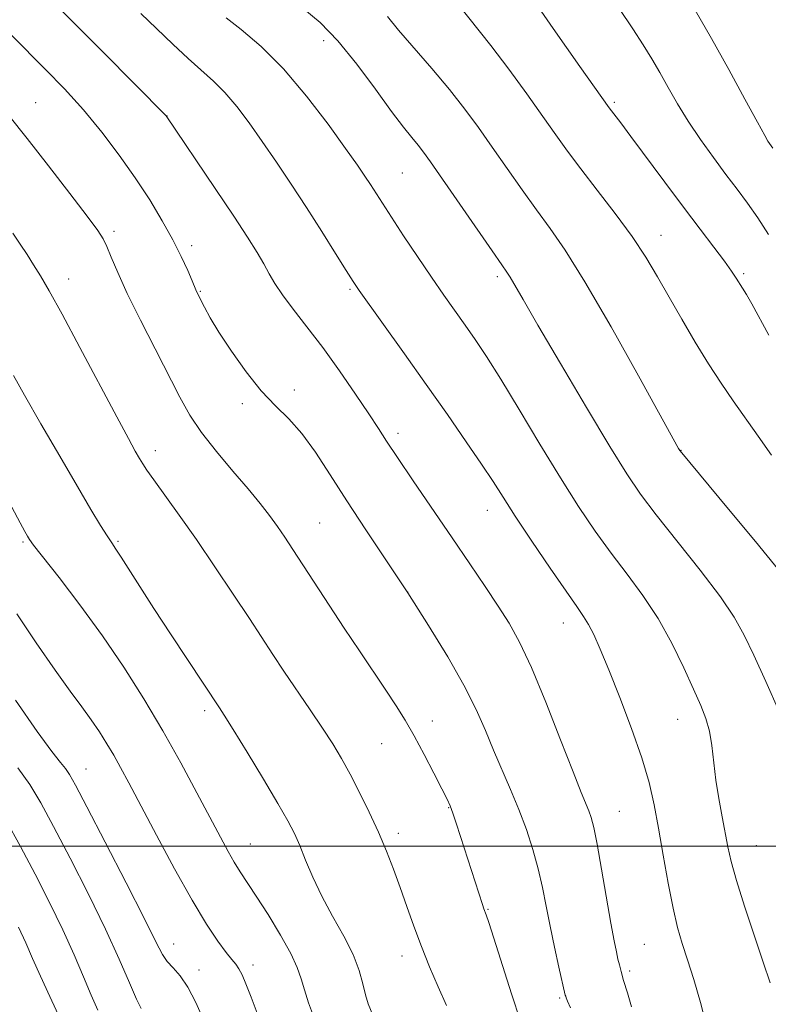
# Model space of a CAD drawing. Extents: x 2184800 to 2187700, y 337300 to 340200.
# Drawn here: x 2185359 to 2185484, y 337973 to 338139 of the extents above; entities that cross this region are included whole.
import ezdxf

# ---------------------------------------------------------------- set-up
doc = ezdxf.new("R2010")
doc.units = 0
doc.header["$MEASUREMENT"] = 0
for name, color, linetype, lineweight in [('32000', 7, 'Continuous', 0), ('DTM SPOT ELEVATION', 2, 'Continuous', 13), ('INDEX CONTOUR', 41, 'Continuous', 13), ('INTERMEDIATE CONTOUR', 44, 'Continuous', 0)]:
    doc.layers.add(name, color=color, linetype=linetype, lineweight=lineweight)

msp = doc.modelspace()

# ---------------------------------------------------------------- linework, layer by layer
at = {"layer": '32000', "flags": 128}
msp.add_lwpolyline([(2185000, 338000), (2187500, 338000)], dxfattribs=at)
at = {"layer": 'DTM SPOT ELEVATION'}
for p in [(2185409.81, 338135.06, 1090.58), (2185361.5, 338124.64, 1099.19), (2185458.6, 338124.69, 1083.75), (2185383.55, 338122.42, 1095.98), (2185423.04, 338112.87, 1091), (2185374.64, 338103.07, 1099.66), (2185466.44, 338102.4, 1085.28), (2185387.71, 338100.66, 1097.58), (2185367.06, 338095.08, 1101.4), (2185438.94, 338095.5, 1090.35), (2185480.28, 338095.99, 1083.74), (2185414.25, 338093.35, 1094.2), (2185389.14, 338093, 1097.89), (2185404.93, 338076.45, 1097.62), (2185396.17, 338074.16, 1098.26), (2185422.28, 338069.21, 1095.57), (2185381.61, 338066.28, 1101.48), (2185469.79, 338066.33, 1087.96), (2185437.27, 338056.27, 1094.68), (2185409.15, 338054.16, 1099.01), (2185359.39, 338050.98, 1106.2), (2185375.35, 338051.08, 1103.8), (2185423.94, 338042.61, 1098.01), (2185450.05, 338037.39, 1094.68), (2185389.88, 338022.73, 1104.37), (2185428.06, 338020.98, 1099.37), (2185469.19, 338021.24, 1092.78), (2185419.55, 338017.15, 1100.93), (2185369.98, 338012.93, 1109.13), (2185430.82, 338006.47, 1100.07), (2185459.43, 338005.85, 1095.12), (2185422.35, 338002.14, 1101.57), (2185397.5, 338000.33, 1105.17), (2185482.42, 338000.1, 1091.12), (2185437.37, 337989.39, 1099.9), (2185384.68, 337983.6, 1109.26), (2185463.62, 337983.55, 1095.02), (2185422.95, 337981.6, 1102.57), (2185398, 337980.09, 1107.48), (2185388.9, 337979.21, 1109.46), (2185461.15, 337979.05, 1095.71), (2185449.4, 337974.54, 1098.21)]:
    msp.add_point(p, dxfattribs=at)
at = {"layer": 'INDEX CONTOUR', "flags": 128}
for points, elevation in [([(2185486.162, 338022.664), (2185483.997, 338027.578), (2185481.96, 338031.987), (2185480.35, 338035.3919), (2185478.71, 338038.381), (2185476.392, 338041.814), (2185472.997, 338046.26), (2185465.581, 338055.552), (2185462.955, 338059.002), (2185460.656, 338062.389), (2185457.821, 338066.98), (2185453.895, 338073.548), (2185449.55, 338080.902), (2185445.7651, 338087.3611), (2185443.279, 338091.642), (2185441.132, 338095.364), (2185440.571, 338096.253), (2185439.727, 338097.477), (2185438.119, 338099.778), (2185427.755, 338114.732), (2185426.582, 338116.358), (2185425.669, 338117.525), (2185424.625, 338118.783), (2185423.2059, 338120.544), (2185421.203, 338123.191), (2185418.504, 338126.91), (2185415.378, 338131.116), (2185412.194, 338135.028), (2185409.22, 338138.068), (2185406.3459, 338140.464)], 1090), ([(2185485.172, 338117.023), (2185484.352, 338118.178), (2185483.802, 338119.131), (2185482.577, 338121.356), (2185480.472, 338125.233), (2185477.769, 338130.185), (2185474.872, 338135.396), (2185472.138, 338140.161)], 1080), ([(2185442.825, 337970.6721), (2185441.347, 337975.227), (2185438.387, 337984.588), (2185437.536, 337987.204), (2185437.0969, 337988.465), (2185436.709, 337989.479), (2185436.464, 337990.205), (2185432.795, 338001.633), (2185432.0721, 338003.831), (2185431.493, 338005.534), (2185431.045, 338006.735), (2185430.522, 338007.896), (2185429.6709, 338009.5961), (2185428.326, 338012.22), (2185426.675, 338015.377), (2185424.998, 338018.485), (2185423.485, 338021.127), (2185421.99, 338023.544), (2185420.283, 338026.1429), (2185415.8119, 338032.753), (2185413.278, 338036.529), (2185410.744, 338040.377), (2185404.655, 338049.744), (2185403.302, 338051.775), (2185402.06, 338053.578), (2185400.747, 338055.404), (2185399.174, 338057.455), (2185397.152, 338059.916), (2185394.596, 338062.89), (2185391.844, 338066.135), (2185389.339, 338069.32), (2185387.381, 338072.253), (2185385.689, 338075.282), (2185381.543, 338083.359), (2185379.087, 338088.179), (2185376.89, 338092.634), (2185375.278, 338096.155), (2185374.187, 338098.744), (2185373.453, 338100.546), (2185372.856, 338101.814), (2185371.939, 338103.232), (2185370.185, 338105.591), (2185367.275, 338109.403), (2185363.688, 338114.05), (2185360.099, 338118.637), (2185357.006, 338122.487)], 1100), ([(2185389.709, 337970.741), (2185388.4, 337973.753), (2185387.056, 337976.36), (2185385.755, 337978.241), (2185384.575, 337979.568), (2185383.594, 337980.638), (2185382.784, 337981.839), (2185381.695, 337983.937), (2185379.766, 337987.793), (2185376.691, 337993.824), (2185373.155, 338000.686), (2185370.094, 338006.59), (2185368.198, 338010.205), (2185367.18, 338012.023), (2185366.506, 338012.99), (2185365.6631, 338014.013), (2185364.2229, 338015.848), (2185361.775, 338019.214), (2185358.141, 338024.46)], 1110)]:
    msp.add_lwpolyline(points, dxfattribs=dict(at, elevation=elevation))
at = {"layer": 'INTERMEDIATE CONTOUR', "flags": 128}
for points, elevation in [([(2185484.958, 338065.548), (2185482.709, 338068.709), (2185478.544, 338074.661), (2185476.514, 338077.622), (2185474.403, 338080.858), (2185472.16, 338084.506), (2185469.895, 338088.344), (2185467.759, 338092.061), (2185465.827, 338095.449), (2185463.864, 338098.72), (2185461.563, 338102.188), (2185458.74, 338106.0441), (2185455.719, 338109.98), (2185452.948, 338113.566), (2185450.729, 338116.535), (2185448.761, 338119.275), (2185446.598, 338122.341), (2185443.917, 338126.109), (2185440.907, 338130.246), (2185437.881, 338134.242), (2185432.211, 338141.308)], 1086), ([(2185461.483, 337973.056), (2185460.765, 337975.374), (2185460.14, 337977.463), (2185459.711, 337978.974), (2185459.425, 337980.0739), (2185459.19, 337981.063), (2185458.92, 337982.266), (2185458.545, 337984.1189), (2185458.0019, 337987.082), (2185456.446, 337996.1361), (2185455.695, 338000.327), (2185455.121, 338003.127), (2185454.679, 338004.815), (2185454.28, 338005.941), (2185453.023, 338009), (2185451.657, 338012.444), (2185449.562, 338017.832), (2185447.081, 338024.126), (2185444.68, 338029.921), (2185442.695, 338034.185), (2185440.942, 338037.357), (2185439.108, 338040.244), (2185436.9309, 338043.522), (2185434.356, 338047.336), (2185431.38, 338051.701), (2185424.86, 338061.223), (2185422.197, 338065.15), (2185420.389, 338067.88), (2185419.004, 338070.025), (2185417.424, 338072.45), (2185415.194, 338075.783), (2185412.4951, 338079.696), (2185409.67, 338083.621), (2185407.027, 338087.087), (2185404.731, 338090.01), (2185402.911, 338092.403), (2185401.63, 338094.318), (2185400.678, 338095.972), (2185399.777, 338097.624), (2185398.655, 338099.5469), (2185397.06, 338102.092), (2185394.749, 338105.626), (2185391.645, 338110.267), (2185383.39, 338122.451), (2185372.847, 338133.138), (2185369.121, 338136.863), (2185365.271, 338140.635)], 1096), ([(2185474.132, 337969.464), (2185473.028, 337973.77), (2185471.905, 337977.621), (2185470.866, 337980.915), (2185469.982, 337983.666), (2185469.199, 337986.363), (2185468.433, 337989.61), (2185467.622, 337993.8), (2185466.798, 337998.486), (2185466.018, 338003.009), (2185465.29, 338006.925), (2185464.427, 338010.644), (2185463.196, 338014.786), (2185461.46, 338019.737), (2185459.488, 338024.932), (2185457.645, 338029.567), (2185456.213, 338033.029), (2185455.136, 338035.451), (2185454.269, 338037.154), (2185453.433, 338038.518), (2185452.295, 338040.151), (2185450.486, 338042.718), (2185447.808, 338046.613), (2185444.75, 338051.136), (2185441.97, 338055.3171), (2185439.924, 338058.477), (2185438.238, 338061.115), (2185436.33, 338064.021), (2185433.753, 338067.808), (2185430.585, 338072.363), (2185427.038, 338077.394), (2185423.365, 338082.5531), (2185415.789, 338093.15), (2185414.76, 338094.681), (2185413.61, 338096.507), (2185411.826, 338099.38), (2185409.52, 338103.061), (2185406.963, 338107.068), (2185404.391, 338110.989), (2185401.892, 338114.698), (2185399.519, 338118.142), (2185397.31, 338121.264), (2185395.24, 338124.0149), (2185393.272, 338126.34), (2185391.348, 338128.256), (2185387.089, 338132.03), (2185384.521, 338134.461), (2185381.806, 338137.102), (2185379.182, 338139.611)], 1094), ([(2185484.473, 338085.676), (2185481.639, 338090.896), (2185480.729, 338092.495), (2185480.094, 338093.526), (2185479.021, 338095.22), (2185478.237, 338096.413), (2185477.041, 338098.099), (2185475.284, 338100.435), (2185472.983, 338103.444), (2185470.197, 338107.114), (2185467.051, 338111.322), (2185461.37, 338118.986), (2185459.656, 338121.271), (2185457.732, 338123.781), (2185452.778, 338130.734), (2185450.544, 338133.893), (2185448.312, 338137.075), (2185446.304, 338139.975)], 1084), ([(2185484.451, 338102.568), (2185482.642, 338105.333), (2185480.907, 338107.805), (2185479.171, 338110.1399), (2185477.296, 338112.618), (2185475.199, 338115.438), (2185473.0199, 338118.482), (2185470.954, 338121.55), (2185469.152, 338124.474), (2185467.589, 338127.196), (2185466.194, 338129.686), (2185464.873, 338131.974), (2185463.434, 338134.322), (2185461.66, 338137.052), (2185459.408, 338140.415)], 1082), ([(2185484.704, 337977.093), (2185483.564, 337980.565), (2185482.052, 337985.054), (2185480.434, 337989.912), (2185479.053, 337994.251), (2185478.158, 337997.436), (2185477.61, 337999.864), (2185476.662, 338004.915), (2185476.119, 338007.957), (2185475.634, 338011.082), (2185474.937, 338016.844), (2185474.53, 338019.282), (2185473.939, 338021.404), (2185473.076, 338023.5889), (2185471.857, 338026.312), (2185470.226, 338029.889), (2185468.225, 338033.998), (2185465.922, 338038.157), (2185463.39, 338041.996), (2185460.726, 338045.592), (2185458.0339, 338049.135), (2185455.368, 338052.8301), (2185452.594, 338056.946), (2185449.531, 338061.768), (2185446.096, 338067.395), (2185442.6169, 338073.177), (2185439.521, 338078.279), (2185437.117, 338082.095), (2185435.228, 338084.93), (2185433.56, 338087.315), (2185429.99, 338092.357), (2185427.9, 338095.379), (2185425.568, 338098.831), (2185423.233, 338102.343), (2185421.2, 338105.445), (2185419.688, 338107.789), (2185417.681, 338110.936), (2185416.761, 338112.33), (2185415.488, 338114.178), (2185413.503, 338116.984), (2185410.572, 338121.035), (2185406.969, 338125.743), (2185403.092, 338130.301), (2185399.328, 338134.045), (2185396.011, 338136.89), (2185393.465, 338138.891)], 1092), ([(2185486.171, 338046.268), (2185482.271, 338051.05), (2185477.736, 338056.507), (2185469.618, 338066.245), (2185469.555, 338066.343), (2185469.37, 338066.668), (2185462.632, 338078.8401), (2185458.027, 338087.046), (2185453.66, 338094.584), (2185450.341, 338099.906), (2185447.808, 338103.573), (2185445.534, 338106.672), (2185443.104, 338110.059), (2185438.1061, 338117.203), (2185435.8039, 338120.456), (2185433.493, 338123.5839), (2185430.926, 338126.836), (2185427.976, 338130.348), (2185422.404, 338136.818), (2185420.535, 338139.074)], 1088), ([(2185451.211, 337972.897), (2185450.726, 337974.012), (2185450.502, 337974.571), (2185450.421, 337974.818), (2185450.363, 337975.0329), (2185449.2961, 337979.689), (2185448.553, 337983.038), (2185447.806, 337986.588), (2185447.159, 337989.908), (2185446.537, 337993.046), (2185445.821, 337996.176), (2185444.919, 337999.428), (2185443.828, 338002.775), (2185442.575, 338006.146), (2185441.1901, 338009.488), (2185438.326, 338016.066), (2185436.946, 338019.36), (2185435.384, 338022.902), (2185433.354, 338026.965), (2185430.657, 338031.728), (2185427.438, 338036.99), (2185423.927, 338042.455), (2185420.345, 338047.855), (2185416.875, 338053.038), (2185413.687, 338057.878), (2185410.903, 338062.253), (2185408.444, 338066.057), (2185406.178, 338069.182), (2185403.98, 338071.633), (2185401.745, 338073.843), (2185399.371, 338076.3531), (2185396.828, 338079.521), (2185394.355, 338082.971), (2185392.26, 338086.145), (2185390.773, 338088.597), (2185389.813, 338090.348), (2185388.4901, 338093.011), (2185388.372, 338093.279), (2185387.7459, 338094.786), (2185387.017, 338096.496), (2185385.948, 338098.837), (2185384.53, 338101.668), (2185382.758, 338104.86), (2185380.6491, 338108.335), (2185378.23, 338112.026), (2185375.532, 338115.859), (2185372.608, 338119.711), (2185369.522, 338123.452), (2185366.345, 338126.969), (2185363.194, 338130.23), (2185357.452, 338135.94)], 1098), ([(2185430.418, 337973.255), (2185429.032, 337976.417), (2185427.605, 337979.769), (2185426.221, 337983.192), (2185424.947, 337986.581), (2185423.765, 337989.886), (2185422.64, 337993.07), (2185421.529, 337996.124), (2185420.351, 337999.16), (2185419.02, 338002.318), (2185417.487, 338005.67), (2185415.856, 338009.012), (2185414.274, 338012.072), (2185412.824, 338014.684), (2185411.3519, 338017.122), (2185409.64, 338019.764), (2185407.559, 338022.867), (2185403.168, 338029.344), (2185401.32, 338032.122), (2185397.371, 338038.147), (2185394.661, 338042.25), (2185391.587, 338046.845), (2185388.469, 338051.408), (2185385.602, 338055.482), (2185381.34, 338061.387), (2185380.1859, 338063.022), (2185379.485, 338064.086), (2185378.936, 338064.999), (2185378.234, 338066.217), (2185377.065, 338068.3301), (2185375.1129, 338071.9629), (2185368.946, 338083.608), (2185365.96, 338089.181), (2185363.799, 338093.081), (2185362.308, 338095.625), (2185361.16, 338097.474), (2185360.071, 338099.187), (2185358.9331, 338100.922), (2185357.68, 338102.74)], 1102), ([(2185418.088, 337971.654), (2185417.308, 337973.545), (2185416.846, 337975.068), (2185416.414, 337976.886), (2185415.787, 337979.137), (2185414.751, 337981.828), (2185413.184, 337984.928), (2185411.327, 337988.261), (2185409.512, 337991.614), (2185408.001, 337994.791), (2185406.791, 337997.657), (2185405.807, 338000.091), (2185404.928, 338002.105), (2185403.836, 338004.237), (2185402.164, 338007.156), (2185399.717, 338011.243), (2185396.983, 338015.731), (2185394.622, 338019.563), (2185393.131, 338021.95), (2185392.35, 338023.169), (2185384.243, 338035.434), (2185381.359, 338039.846), (2185378.977, 338043.546), (2185375.8439, 338048.466), (2185374.959, 338049.807), (2185374.2671, 338050.831), (2185373.496, 338052.008), (2185372.395, 338053.776), (2185370.789, 338056.445), (2185368.521, 338060.2911), (2185365.565, 338065.366), (2185362.41, 338070.827), (2185359.673, 338075.607), (2185357.805, 338078.921)], 1104), ([(2185408.117, 337971.514), (2185407.31, 337973.748), (2185406.587, 337975.907), (2185406.04, 337977.756), (2185405.404, 337979.621), (2185404.325, 337981.97), (2185402.584, 337985.085), (2185400.499, 337988.513), (2185398.523, 337991.618), (2185395.838, 337995.696), (2185394.834, 337997.2951), (2185393.79, 337999.118), (2185392.513, 338001.484), (2185388.564, 338008.948), (2185385.858, 338013.948), (2185382.8549, 338019.3), (2185379.677, 338024.67), (2185376.314, 338029.996), (2185372.72, 338035.283), (2185368.947, 338040.444), (2185365.436, 338045.027), (2185361.177, 338050.473), (2185360.476, 338051.426), (2185360.133, 338051.977), (2185359.699, 338052.735), (2185358.9, 338054.197), (2185357.5, 338056.835)], 1106), ([(2185398.84, 337971.556), (2185397.655, 337974.648), (2185396.772, 337976.911), (2185396.13, 337978.432), (2185395.61, 337979.443), (2185395.085, 337980.194), (2185394.413, 337980.996), (2185393.446, 337982.179), (2185392.053, 337984.057), (2185390.169, 337986.886), (2185387.743, 337990.911), (2185384.815, 337996.163), (2185381.778, 338001.83), (2185377.166, 338010.584), (2185375.772, 338013.184), (2185374.628, 338015.23), (2185373.476, 338017.174), (2185372.2299, 338019.137), (2185370.846, 338021.156), (2185369.255, 338023.325), (2185367.292, 338025.976), (2185364.767, 338029.501), (2185361.623, 338034.069), (2185358.334, 338038.967)], 1108), ([(2185379.193, 337972.758), (2185378.439, 337974.346), (2185377.254, 337977.103), (2185375.545, 337981.042), (2185373.243, 337986.063), (2185370.367, 337991.9411), (2185367.3041, 337997.9591), (2185364.534, 338003.27), (2185362.377, 338007.277), (2185360.528, 338010.356), (2185358.519, 338013.1271)], 1112), ([(2185371.924, 337972.487), (2185370.826, 337974.995), (2185369.535, 337978.067), (2185367.965, 337981.748), (2185366.073, 337985.945), (2185363.851, 337990.536), (2185361.429, 337995.291), (2185358.973, 337999.951), (2185356.589, 338004.315)], 1114), ([(2185365.694, 337970.955), (2185363.886, 337974.797), (2185362.304, 337978.211), (2185361.006, 337981.139), (2185359.855, 337983.786), (2185358.664, 337986.424)], 1116)]:
    msp.add_lwpolyline(points, dxfattribs=dict(at, elevation=elevation))

doc.saveas('drawing.dxf')
